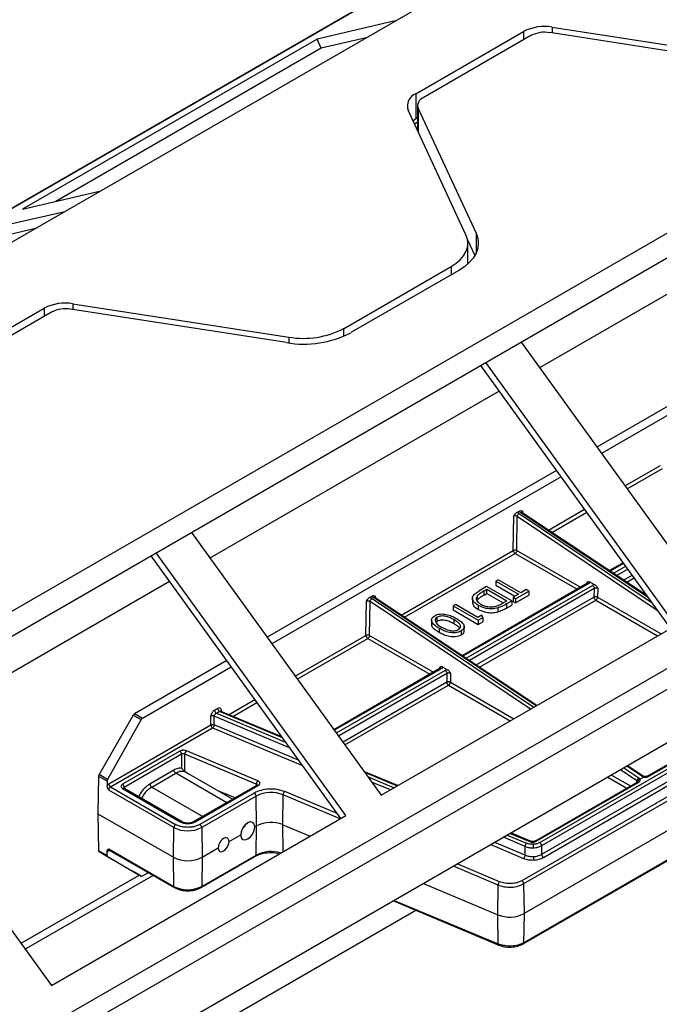
# Model space of a CAD drawing. Units: millimetres. Extents: x 6 to 292, y 6 to 204.
# Drawn here: x 216 to 225, y 83 to 96 of the extents above; entities that cross this region are included whole.
import ezdxf

# ---------------------------------------------------------------- set-up
doc = ezdxf.new("R2010")
doc.units = ezdxf.units.MM

msp = doc.modelspace()

# ---------------------------------------------------------------- linework, layer by layer
at = {"color": 7, "linetype": 'Continuous', "lineweight": 25}
for p, q in [((262.021, 119.7), (148.884, 54.387)), ((259.215, 118.529), (146.172, 53.27)), ((146.197, 53.28), (259.24, 118.538)), ((153.079, 51.965), (266.217, 117.278)), ((153.079, 51.638), (266.217, 116.951)), ((268.867, 113.09), (155.825, 47.831)), ((155.905, 47.607), (268.948, 112.865)), ((268.948, 112.162), (155.905, 46.903)), ((221.138, 96.099), (220.111, 95.861)), ((221.406, 95.143), (222.82, 95.96)), ((226, 95.507), (223.166, 95.946)), ((223.197, 96.018), (226.031, 95.58)), ((220.111, 95.861), (216.246, 93.629)), ((220.165, 95.741), (220.111, 95.861)), ((220.754, 95.877), (220.165, 95.741)), ((222.918, 95.907), (221.504, 95.091)), ((220.165, 95.741), (216.684, 93.731)), ((221.406, 95.143), (221.406, 94.817)), ((222.064, 93.29), (221.305, 94.926)), ((221.429, 94.986), (221.429, 94.659)), ((221.438, 94.948), (222.197, 93.312)), ((221.429, 94.769), (221.389, 94.746)), ((221.406, 94.817), (221.429, 94.83)), ((216.246, 93.629), (217.273, 93.867)), ((226.83, 93.738), (223.032, 91.545)), ((216.801, 93.595), (215.774, 93.357)), ((216.417, 93.373), (215.828, 93.237)), ((222.085, 93.225), (222.181, 93.02)), ((222.09, 92.909), (222.09, 93.179)), ((220.458, 92.059), (221.872, 92.876)), ((221.97, 92.823), (220.556, 92.007)), ((227.569, 92.69), (223.782, 90.505)), ((227.641, 92.613), (223.844, 90.42)), ((215.116, 91.512), (216.53, 92.328)), ((219.709, 91.876), (216.875, 92.314)), ((216.906, 92.386), (219.74, 91.948)), ((216.628, 92.276), (215.213, 91.459)), ((222.789, 91.881), (225.279, 88.431)), ((224.749, 88.125), (222.26, 91.575)), ((224.817, 88.164), (222.327, 91.614)), ((222.502, 91.239), (218.704, 89.047)), ((223.253, 90.199), (219.455, 88.007)), ((223.314, 90.114), (219.516, 87.922)), ((222.686, 89.148), (222.692, 89.598)), ((222.692, 89.598), (222.701, 89.612)), ((222.702, 89.601), (222.692, 89.598)), ((222.731, 89.645), (222.766, 89.665)), ((222.733, 89.147), (222.739, 89.594)), ((222.797, 89.667), (222.806, 89.663)), ((222.797, 89.667), (222.799, 89.658)), ((222.806, 89.663), (222.799, 89.658)), ((224.44, 88.554), (222.799, 89.646)), ((218.462, 89.383), (220.951, 85.933)), ((220.422, 85.627), (217.932, 89.077)), ((220.489, 85.666), (218, 89.116)), ((230.291, 89.136), (222.798, 84.811)), ((230.315, 89.096), (222.822, 84.77)), ((223.033, 85.311), (229.708, 89.164)), ((229.731, 89.124), (223.057, 85.271)), ((229.738, 89.013), (223.057, 85.157)), ((223.081, 85.117), (229.761, 88.973)), ((224.128, 88.986), (223.947, 88.882)), ((218.175, 88.741), (214.377, 86.549)), ((223.661, 88.717), (222.014, 87.766)), ((222.488, 88.762), (222.459, 88.745)), ((222.459, 88.745), (222.755, 88.574)), ((222.459, 88.745), (222.459, 88.691)), ((222.459, 88.691), (222.708, 88.547)), ((222.785, 88.591), (222.488, 88.762)), ((230.321, 88.706), (222.828, 84.38)), ((223.663, 88.717), (223.661, 88.717)), ((223.695, 88.733), (223.756, 88.698)), ((220.864, 88.552), (220.873, 88.547)), ((220.864, 88.552), (220.866, 88.542)), ((222.217, 88.502), (222.217, 88.556)), ((222.336, 88.674), (222.234, 88.615)), ((222.302, 88.616), (222.34, 88.637)), ((222.302, 88.561), (222.302, 88.616)), ((222.302, 88.561), (222.34, 88.583)), ((222.666, 88.484), (222.336, 88.674)), ((222.34, 88.637), (222.603, 88.486)), ((222.34, 88.583), (222.34, 88.637)), ((222.34, 88.583), (222.555, 88.459)), ((222.755, 88.574), (222.683, 88.532)), ((222.717, 88.513), (222.89, 88.613)), ((222.717, 88.458), (222.89, 88.559)), ((222.856, 88.633), (222.785, 88.591)), ((222.89, 88.613), (222.856, 88.633)), ((222.89, 88.613), (222.89, 88.559)), ((223.748, 88.647), (223.745, 88.536)), ((223.796, 88.648), (223.792, 88.535)), ((220.753, 88.032), (220.759, 88.482)), ((220.759, 88.482), (220.768, 88.496)), ((220.759, 88.482), (220.769, 88.486)), ((220.798, 88.529), (220.833, 88.549)), ((220.8, 88.031), (220.807, 88.478)), ((220.873, 88.547), (220.866, 88.542)), ((222.996, 87.113), (220.867, 88.53)), ((221.926, 88.437), (221.896, 88.42)), ((222.222, 88.266), (221.926, 88.437)), ((222.151, 88.528), (222.151, 88.46)), ((222.226, 88.425), (222.226, 88.371)), ((222.603, 88.486), (222.579, 88.473)), ((222.599, 88.445), (222.666, 88.484)), ((222.599, 88.445), (222.599, 88.391)), ((222.599, 88.391), (222.666, 88.429)), ((222.666, 88.484), (222.666, 88.429)), ((222.683, 88.532), (222.717, 88.513)), ((222.683, 88.532), (222.683, 88.478)), ((222.683, 88.478), (222.717, 88.458)), ((222.717, 88.513), (222.717, 88.458)), ((221.896, 88.42), (222.226, 88.23)), ((221.896, 88.42), (221.896, 88.366)), ((221.896, 88.366), (222.226, 88.175)), ((222.273, 88.296), (222.222, 88.266)), ((222.287, 88.265), (222.273, 88.296)), ((222.483, 88.392), (222.483, 88.337)), ((222.815, 83.982), (230.308, 88.307)), ((222.822, 83.997), (230.315, 88.322)), ((220.951, 85.933), (224.817, 88.164)), ((221.613, 88.239), (221.613, 88.171)), ((221.687, 88.216), (221.668, 88.199)), ((221.687, 88.216), (221.687, 88.27)), ((221.909, 88.183), (221.909, 88.237)), ((222.226, 88.23), (222.287, 88.265)), ((222.226, 88.23), (222.226, 88.175)), ((222.226, 88.175), (222.287, 88.21)), ((222.287, 88.265), (222.287, 88.21)), ((221.714, 88.125), (221.714, 88.07)), ((222.002, 88.09), (222.002, 88.036)), ((222.042, 88.085), (222.042, 88.153)), ((218.925, 87.701), (217.717, 87.003)), ((218.986, 87.616), (217.821, 86.943)), ((221.728, 87.601), (220.33, 86.794)), ((221.73, 87.602), (221.728, 87.601)), ((221.763, 87.617), (221.823, 87.582)), ((221.816, 87.531), (221.812, 87.421)), ((221.863, 87.532), (221.86, 87.42)), ((226.249, 87.223), (224.449, 86.184)), ((224.466, 86.183), (226.265, 87.222)), ((217.821, 86.943), (217.717, 87.003)), ((218.766, 87.051), (218.805, 87.074)), ((218.79, 87.011), (218.829, 87.033)), ((219.648, 86.699), (218.84, 87.038)), ((214.134, 86.885), (216.624, 83.435)), ((217.7, 86.986), (217.25, 86.206)), ((217.804, 86.926), (217.362, 86.141)), ((217.7, 86.986), (217.804, 86.926)), ((218.718, 86.857), (218.719, 86.971)), ((218.719, 86.971), (218.719, 86.975)), ((218.761, 86.858), (218.762, 86.972)), ((218.762, 86.972), (218.763, 86.974)), ((217.378, 86.083), (218.718, 86.857)), ((217.401, 86.043), (218.741, 86.817)), ((218.309, 86.512), (217.557, 86.078)), ((219.334, 86.122), (218.396, 86.516)), ((218.333, 86.471), (217.581, 86.037)), ((218.333, 86.471), (218.333, 86.291)), ((219.314, 86.08), (218.376, 86.473)), ((218.376, 86.242), (218.376, 86.473)), ((218.233, 86.263), (217.917, 86.081)), ((218.38, 86.239), (218.376, 86.242)), ((218.424, 86.212), (218.38, 86.239)), ((221.171, 86.06), (220.724, 86.247)), ((224.39, 86.185), (224.185, 86.321)), ((217.243, 86.183), (217.236, 85.691)), ((217.355, 86.118), (217.243, 86.183)), ((217.362, 86.141), (217.25, 86.206)), ((217.355, 86.118), (217.355, 86.063)), ((217.941, 86.041), (218.257, 86.223)), ((219.003, 85.88), (218.425, 86.213)), ((224.316, 86.107), (222.971, 85.331)), ((222.987, 85.329), (224.332, 86.106)), ((224.319, 86.109), (224.316, 86.107)), ((224.398, 86.173), (224.35, 86.145)), ((218.232, 85.51), (217.379, 86.002)), ((217.401, 86.043), (218.255, 85.55)), ((217.557, 86.023), (218.316, 85.585)), ((218.332, 85.587), (217.574, 86.025)), ((219.325, 86.065), (218.496, 85.587)), ((218.513, 85.585), (219.342, 86.064)), ((219.287, 85.962), (218.573, 85.55)), ((219.311, 85.922), (218.597, 85.51)), ((219.317, 85.532), (219.311, 85.922)), ((219.662, 85.547), (219.667, 85.938)), ((216.624, 83.435), (220.489, 85.666)), ((217.236, 85.691), (218.226, 85.12)), ((217.236, 85.691), (217.243, 85.208)), ((218.226, 85.12), (218.232, 85.51)), ((218.597, 85.51), (218.603, 85.12)), ((219.266, 85.577), (219.265, 85.578)), ((219.293, 85.518), (219.317, 85.532)), ((219.311, 85.148), (219.317, 85.532)), ((219.662, 85.547), (220.022, 85.396)), ((218.956, 85.324), (219.11, 85.413)), ((219.136, 85.354), (219.137, 85.353)), ((222.914, 85.329), (222.655, 85.438)), ((217.243, 85.208), (217.355, 85.143)), ((217.25, 85.193), (217.362, 85.128)), ((217.25, 85.193), (217.7, 84.933)), ((217.355, 85.143), (217.355, 85.196)), ((217.379, 85.228), (218.232, 84.736)), ((217.384, 85.215), (217.385, 85.214)), ((217.385, 85.214), (218.238, 84.721)), ((218.603, 85.12), (218.815, 85.242)), ((222.842, 85.147), (222.841, 85.261)), ((223.057, 85.271), (223.057, 85.157)), ((217.362, 85.128), (217.804, 84.873)), ((218.232, 84.736), (218.226, 85.12)), ((218.59, 84.721), (219.304, 85.133)), ((218.597, 84.736), (219.311, 85.148)), ((218.603, 85.12), (218.597, 84.736)), ((217.804, 84.873), (217.7, 84.933)), ((217.781, 84.886), (216.225, 83.988)), ((217.961, 84.881), (216.28, 83.911)), ((217.821, 84.875), (217.897, 84.919)), ((221.506, 84.774), (222.483, 84.364)), ((222.483, 84.364), (222.487, 84.755)), ((222.822, 84.77), (222.828, 84.38)), ((221.112, 84.546), (222.496, 83.966)), ((221.408, 84.422), (201.853, 73.133)), ((222.487, 83.981), (222.483, 84.364)), ((222.828, 84.38), (222.822, 83.997))]:
    msp.add_line(p, q, dxfattribs=at)
at = {"color": 8, "linetype": 'Continuous', "lineweight": 25}
for p, q in [((222.82, 95.96), (222.82, 95.851)), ((223.197, 96.018), (223.197, 95.941)), ((221.438, 94.948), (221.438, 94.641)), ((222.197, 93.312), (222.197, 93.05)), ((221.872, 92.876), (221.872, 92.767)), ((216.53, 92.328), (216.53, 92.219)), ((216.906, 92.386), (216.906, 92.309)), ((220.458, 92.059), (220.458, 91.958)), ((219.74, 91.948), (219.74, 91.871)), ((224.151, 89.994), (224.618, 90.263)), ((224.179, 89.956), (224.642, 90.223)), ((224.586, 88.352), (222.739, 89.594)), ((222.765, 89.632), (224.507, 88.46)), ((224.458, 88.529), (222.784, 89.643)), ((222.806, 89.663), (222.807, 89.641)), ((223.147, 89.414), (223.622, 89.688)), ((223.191, 89.385), (223.649, 89.65)), ((221.215, 88.298), (222.686, 89.148)), ((221.258, 88.27), (222.709, 89.107)), ((222.709, 89.107), (223.523, 88.637)), ((222.733, 89.147), (223.57, 88.664)), ((224.134, 88.978), (223.956, 88.876)), ((224, 88.847), (224.161, 88.94)), ((224.189, 88.901), (224.044, 88.818)), ((224.131, 88.759), (224.244, 88.825)), ((223.678, 88.715), (222.023, 87.76)), ((222.067, 87.731), (223.725, 88.688)), ((223.654, 88.713), (223.654, 88.73)), ((224.175, 88.73), (224.272, 88.786)), ((223.748, 88.647), (222.111, 87.702)), ((222.91, 87.063), (220.807, 88.478)), ((220.832, 88.517), (222.954, 87.089)), ((222.985, 87.107), (220.851, 88.528)), ((220.873, 88.547), (220.874, 88.525)), ((222.199, 87.644), (223.745, 88.536)), ((222.242, 87.614), (223.769, 88.496)), ((223.769, 88.496), (224.58, 88.027)), ((223.792, 88.535), (224.626, 88.054)), ((219.824, 87.495), (220.753, 88.032)), ((219.851, 87.457), (220.776, 87.991)), ((220.776, 87.991), (221.59, 87.522)), ((220.8, 88.031), (221.637, 87.548)), ((220.336, 86.786), (221.745, 87.599)), ((221.792, 87.572), (220.363, 86.747)), ((221.816, 87.531), (220.391, 86.709)), ((221.721, 87.597), (221.721, 87.614)), ((220.447, 86.632), (221.812, 87.421)), ((221.86, 87.42), (222.693, 86.938)), ((220.474, 86.594), (221.836, 87.38)), ((221.836, 87.38), (222.647, 86.912)), ((218.951, 86.991), (219.294, 87.19)), ((219.005, 86.969), (219.322, 87.152)), ((218.79, 87.011), (219.698, 86.63)), ((219.658, 86.686), (218.829, 87.033)), ((218.854, 87.048), (218.855, 87.031)), ((219.75, 86.558), (218.762, 86.972)), ((218.741, 86.817), (219.92, 86.322)), ((219.868, 86.394), (218.761, 86.858)), ((220.734, 86.235), (221.162, 86.055)), ((224.309, 86.122), (224.093, 86.268)), ((224.138, 86.293), (224.334, 86.161)), ((224.373, 86.183), (224.175, 86.315)), ((218.927, 85.836), (218.257, 86.223)), ((220.774, 86.178), (221.123, 86.032)), ((221.073, 86.003), (220.826, 86.107)), ((223.928, 86.172), (224.178, 86.028)), ((223.974, 86.199), (224.224, 86.055)), ((224.308, 86.098), (224.309, 86.122)), ((217.581, 86.037), (217.573, 86.031)), ((217.581, 86.022), (217.581, 86.037)), ((217.941, 86.041), (218.612, 85.653)), ((219.035, 85.898), (218.807, 85.993)), ((219.314, 86.08), (219.313, 86.056)), ((220.375, 85.692), (219.686, 85.981)), ((220.416, 85.624), (219.667, 85.938)), ((220.958, 85.937), (220.944, 85.943)), ((219.667, 85.191), (219.662, 85.547)), ((222.841, 85.261), (222.557, 85.381)), ((222.607, 85.41), (222.861, 85.303)), ((222.646, 85.432), (222.901, 85.325)), ((217.391, 85.21), (217.378, 85.203)), ((222.392, 85.286), (222.822, 85.105)), ((222.842, 85.147), (222.442, 85.315)), ((222.487, 84.755), (221.9, 85.002)), ((222.507, 84.798), (221.951, 85.031)), ((221.124, 84.553), (222.487, 83.981))]:
    msp.add_line(p, q, dxfattribs=at)
at = {"color": 7, "linetype": 'Continuous', "lineweight": 25, "flags": 128}
for points in [[(221.368, 94.791), (221.373, 94.794), (221.406, 94.817)], [(221.872, 92.876), (221.936, 92.918), (221.99, 92.964), (222.033, 93.015), (222.064, 93.068), (222.083, 93.123), (222.09, 93.179), (222.083, 93.235), (222.064, 93.29)], [(222.197, 93.312), (222.219, 93.247), (222.227, 93.181), (222.219, 93.115), (222.197, 93.05), (222.16, 92.987), (222.109, 92.928), (222.045, 92.873), (221.97, 92.823)], [(219.293, 85.518), (219.286, 85.554), (219.266, 85.577), (219.236, 85.583), (219.202, 85.571), (219.167, 85.542), (219.137, 85.503), (219.117, 85.457), (219.11, 85.413)], [(219.11, 85.413), (219.117, 85.376), (219.137, 85.353), (219.167, 85.348), (219.202, 85.36), (219.236, 85.388), (219.266, 85.428), (219.286, 85.474), (219.293, 85.518)], [(218.238, 84.721), (218.239, 84.721), (218.239, 84.721)]]:
    msp.add_lwpolyline(points, dxfattribs=at)
at = {"color": 8, "linetype": 'Continuous', "lineweight": 25, "flags": 128}
msp.add_lwpolyline([(222.944, 85.324), (222.944, 85.324), (222.945, 85.323), (222.945, 85.321), (222.946, 85.318)], dxfattribs=at)
at = {"color": 7, "linetype": 'Continuous', "lineweight": 25}
for centre, radius, start, end in [((223.096, 95.428), 0.599, 80.2293, 117.357), ((223.099, 95.557), 0.394, 80.228, 117.3578), ((221.467, 94.983), 0.171, 110.7426, 199.4601), ((221.544, 94.985), 0.113, 110.7427, 199.4613), ((216.805, 91.796), 0.599, 80.2287, 117.3572), ((216.809, 91.926), 0.394, 80.2289, 117.3569), ((219.934, 93.073), 1.141, 260.2289, 297.3572), ((219.937, 93.202), 1.346, 260.229, 297.3571), ((222.709, 89.099), 0.0537, 63.4122, 115.4198), ((222.737, 89.15), 0.0514, 183.2294, 237.3478), ((223.741, 88.539), 0.0515, 302.6912, 356.1521), ((221.863, 88.367), 0.255, 221.8914, 242.0597), ((220.776, 87.983), 0.0537, 63.4078, 115.4201), ((220.804, 88.035), 0.0514, 183.2294, 237.3478), ((221.808, 87.423), 0.0515, 302.6954, 356.1518), ((217.742, 86.962), 0.0481, 121.95, 151.1566), ((218.817, 87.054), 0.0514, 183.2294, 237.3478), ((218.857, 87.077), 0.0514, 183.2294, 237.3478), ((218.74, 86.92), 0.0587, 67.6029, 110.6), ((218.769, 86.86), 0.0514, 183.2294, 237.3478), ((218.282, 86.469), 0.0514, 3.2297, 57.3475), ((218.436, 86.471), 0.0601, 132.3508, 177.9591), ((217.292, 86.181), 0.0485, 148.9432, 177.3363), ((219.374, 86.078), 0.0602, 132.3591, 177.951), ((217.969, 86.084), 0.0514, 183.2297, 237.3475), ((219.507, 85.54), 0.43, 68.0998, 117.103), ((219.26, 85.919), 0.0514, 3.2298, 57.3475), ((218.283, 85.507), 0.0514, 122.6574, 176.7707), ((218.414, 85.863), 0.397, 242.6097, 297.3897), ((218.546, 85.507), 0.0514, 3.2298, 57.3475), ((219.507, 85.161), 0.417, 68.0999, 117.103), ((217.26, 85.206), 0.0165, 175.4427, 234.5464), ((222.901, 85.259), 0.0602, 132.3751, 177.4526), ((222.542, 85.242), 0.411, 0.1583, 6.469), ((223.006, 85.268), 0.0515, 3.8504, 57.3043), ((218.414, 85.484), 0.41, 242.6097, 297.3899), ((223.364, 85.13), 0.412, 180.1656, 186.4617), ((223.109, 85.16), 0.0515, 183.8495, 237.3052), ((218.414, 85.089), 0.397, 242.6097, 297.3897), ((222.547, 84.753), 0.0601, 132.3487, 177.9617), ((222.638, 84.751), 0.417, 248.0999, 297.103)]:
    msp.add_arc(centre, radius, start, end, dxfattribs=at)
at = {"color": 8, "linetype": 'Continuous', "lineweight": 25}
for centre, radius, start, end in [((218.862, 87.032), 0.0182, 116.7414, 168.1211), ((224.323, 86.092), 0.0165, 53.8379, 114.8511), ((224.456, 86.17), 0.016, 52.8756, 115.8744), ((218.503, 85.573), 0.016, 52.7611, 116.5581), ((222.978, 85.317), 0.0161, 52.9048, 115.7373), ((219.507, 84.763), 0.432, 72.3363, 117.0002), ((219.294, 85.147), 0.0165, 305.3578, 4.6077), ((218.248, 84.735), 0.0165, 175.3951, 234.6649), ((218.581, 84.735), 0.0165, 305.3861, 4.6045)]:
    msp.add_arc(centre, radius, start, end, dxfattribs=at)
at = {"color": 7, "linetype": 'Continuous', "lineweight": 25}
for centre, major_axis, ratio, start_param, end_param in [((217.821, 86.916), (0.0162, 0.0291), 0.587367, 0.776279, 1.561677), ((217.379, 86.131), (0.0162, 0.0291), 0.587367, 1.561677, 2.329622), ((219.202, 85.465), (0.063, 0.113), 0.587367, 6.274147, 8.63026), ((218.886, 85.283), (0.0487, 0.0874), 0.587367, 5.488363, 8.630565), ((218.886, 85.283), (0.0513, 0.0859), 0.56722, 2.364237, 5.506439), ((219.202, 85.465), (0.066, 0.111), 0.56722, 2.364542, 3.150021), ((217.379, 85.157), (0.0171, 0.0286), 0.56722, 2.381995, 3.14994), ((217.821, 84.902), (0.0171, 0.0286), 0.56722, 3.14994, 3.935338)]:
    msp.add_ellipse(centre, major_axis=major_axis, ratio=ratio, start_param=start_param, end_param=end_param, dxfattribs=at)
for points, knots in [([(222.701, 89.612), (222.706, 89.62), (222.715, 89.633), (222.726, 89.642), (222.731, 89.645)], [0, 0, 0, 0, 0.560943, 1, 1, 1, 1]), ([(222.701, 89.612), (222.701, 89.61), (222.702, 89.606), (222.702, 89.603), (222.702, 89.601)], [0, 0, 0, 0, 0.512434, 1, 1, 1, 1]), ([(222.739, 89.594), (222.737, 89.595), (222.731, 89.599), (222.721, 89.602), (222.711, 89.603), (222.705, 89.602), (222.702, 89.601)], [0, 0, 0, 0, 0.26891, 0.502721, 0.755786, 1, 1, 1, 1]), ([(222.765, 89.632), (222.76, 89.635), (222.75, 89.641), (222.737, 89.644), (222.731, 89.645)], [0, 0, 0, 0, 0.500475, 1, 1, 1, 1]), ([(222.739, 89.594), (222.74, 89.597), (222.741, 89.604), (222.747, 89.616), (222.756, 89.626), (222.762, 89.63), (222.765, 89.632)], [0, 0, 0, 0, 0.250012, 0.500021, 0.750036, 1, 1, 1, 1]), ([(222.766, 89.665), (222.77, 89.667), (222.779, 89.671), (222.789, 89.67), (222.795, 89.668), (222.797, 89.667)], [0, 0, 0, 0, 0.339804, 0.825131, 1, 1, 1, 1]), ([(222.766, 89.665), (222.768, 89.661), (222.771, 89.653), (222.78, 89.647), (222.784, 89.643)], [0, 0, 0, 0, 0.499525, 1, 1, 1, 1]), ([(222.801, 89.645), (222.799, 89.646), (222.797, 89.648), (222.796, 89.648), (222.796, 89.648)], [0, 0, 0, 0, 0.656844, 1, 1, 1, 1]), ([(222.733, 89.147), (222.732, 89.143), (222.731, 89.136), (222.726, 89.124), (222.718, 89.114), (222.712, 89.109), (222.709, 89.107)], [0, 0, 0, 0, 0.249989, 0.499965, 0.74997, 1, 1, 1, 1]), ([(223.654, 88.73), (223.654, 88.73), (223.654, 88.73), (223.654, 88.73), (223.655, 88.73), (223.661, 88.733), (223.669, 88.738), (223.684, 88.738), (223.692, 88.735), (223.695, 88.733)], [0, 0, 0, 0, 0.000298, 0.002569, 0.008809, 0.032273, 0.500862, 0.761012, 1, 1, 1, 1]), ([(223.678, 88.715), (223.682, 88.718), (223.69, 88.723), (223.693, 88.73), (223.695, 88.733)], [0, 0, 0, 0, 0.50031, 1, 1, 1, 1]), ([(223.756, 88.698), (223.75, 88.697), (223.739, 88.695), (223.729, 88.69), (223.725, 88.688)], [0, 0, 0, 0, 0.499689, 1, 1, 1, 1]), ([(223.725, 88.688), (223.728, 88.686), (223.734, 88.681), (223.742, 88.671), (223.747, 88.658), (223.748, 88.651), (223.748, 88.647)], [0, 0, 0, 0, 0.249999, 0.500002, 0.749995, 1, 1, 1, 1]), ([(223.756, 88.698), (223.76, 88.695), (223.768, 88.69), (223.782, 88.673), (223.79, 88.658), (223.796, 88.648)], [0, 0, 0, 0, 0.237453, 0.499191, 1, 1, 1, 1]), ([(220.833, 88.549), (220.837, 88.551), (220.847, 88.555), (220.857, 88.554), (220.862, 88.552), (220.864, 88.552)], [0, 0, 0, 0, 0.352335, 0.843606, 1, 1, 1, 1]), ([(222.226, 88.425), (222.204, 88.441), (222.159, 88.472), (222.143, 88.531), (222.177, 88.58), (222.215, 88.603), (222.234, 88.615)], [0, 0, 0, 0, 0.280127, 0.559249, 0.778823, 1, 1, 1, 1]), ([(222.217, 88.556), (222.209, 88.545), (222.194, 88.524), (222.203, 88.48), (222.236, 88.457), (222.256, 88.442)], [0, 0, 0, 0, 0.280546, 0.561019, 1, 1, 1, 1]), ([(222.302, 88.616), (222.285, 88.605), (222.253, 88.587), (222.228, 88.566), (222.217, 88.556)], [0, 0, 0, 0, 0.560455, 1, 1, 1, 1]), ([(222.302, 88.561), (222.285, 88.551), (222.253, 88.533), (222.228, 88.511), (222.217, 88.502)], [0, 0, 0, 0, 0.560455, 1, 1, 1, 1]), ([(223.796, 88.648), (223.792, 88.65), (223.787, 88.652), (223.779, 88.653), (223.771, 88.654), (223.762, 88.653), (223.754, 88.65), (223.75, 88.648), (223.748, 88.647)], [0, 0, 0, 0, 0.242276, 0.369119, 0.499413, 0.709421, 0.844737, 1, 1, 1, 1]), ([(220.768, 88.496), (220.773, 88.504), (220.782, 88.517), (220.793, 88.526), (220.798, 88.529)], [0, 0, 0, 0, 0.560913, 1, 1, 1, 1]), ([(220.768, 88.496), (220.768, 88.494), (220.769, 88.491), (220.769, 88.487), (220.769, 88.486)], [0, 0, 0, 0, 0.512454, 1, 1, 1, 1]), ([(220.769, 88.486), (220.772, 88.486), (220.778, 88.487), (220.789, 88.486), (220.799, 88.483), (220.804, 88.48), (220.807, 88.478)], [0, 0, 0, 0, 0.244209, 0.497334, 0.73111, 1, 1, 1, 1]), ([(220.832, 88.517), (220.827, 88.519), (220.817, 88.525), (220.805, 88.528), (220.798, 88.529)], [0, 0, 0, 0, 0.500475, 1, 1, 1, 1]), ([(220.807, 88.478), (220.807, 88.481), (220.809, 88.489), (220.815, 88.5), (220.823, 88.51), (220.829, 88.514), (220.832, 88.517)], [0, 0, 0, 0, 0.250012, 0.500021, 0.750036, 1, 1, 1, 1]), ([(220.833, 88.549), (220.835, 88.545), (220.838, 88.537), (220.847, 88.531), (220.851, 88.528)], [0, 0, 0, 0, 0.4994957, 1, 1, 1, 1]), ([(220.867, 88.53), (220.866, 88.53), (220.864, 88.531), (220.864, 88.531), (220.864, 88.531)], [0, 0, 0, 0, 0.59685, 1, 1, 1, 1]), ([(222.226, 88.371), (222.202, 88.386), (222.16, 88.414), (222.157, 88.451), (222.155, 88.467)], [0, 0, 0, 0, 0.559274, 1, 1, 1, 1]), ([(222.483, 88.392), (222.458, 88.387), (222.408, 88.377), (222.312, 88.385), (222.259, 88.41), (222.226, 88.425)], [0, 0, 0, 0, 0.280269, 0.5607, 1, 1, 1, 1]), ([(222.256, 88.442), (222.272, 88.434), (222.305, 88.417), (222.365, 88.407), (222.422, 88.407), (222.453, 88.415), (222.469, 88.419)], [0, 0, 0, 0, 0.280191, 0.559768, 0.7798, 1, 1, 1, 1]), ([(222.469, 88.419), (222.491, 88.428), (222.53, 88.444), (222.564, 88.464), (222.579, 88.473)], [0, 0, 0, 0, 0.559536, 1, 1, 1, 1]), ([(222.599, 88.445), (222.58, 88.434), (222.544, 88.413), (222.502, 88.398), (222.483, 88.392)], [0, 0, 0, 0, 0.560472, 1, 1, 1, 1]), ([(223.745, 88.536), (223.749, 88.538), (223.755, 88.541), (223.769, 88.542), (223.782, 88.54), (223.789, 88.537), (223.792, 88.535)], [0, 0, 0, 0, 0.250044, 0.500044, 0.750015, 1, 1, 1, 1]), ([(223.769, 88.496), (223.766, 88.498), (223.759, 88.502), (223.752, 88.513), (223.746, 88.525), (223.745, 88.533), (223.745, 88.536)], [0, 0, 0, 0, 0.249999, 0.500001, 0.749996, 1, 1, 1, 1]), ([(221.655, 88.29), (221.665, 88.296), (221.686, 88.306), (221.738, 88.316), (221.808, 88.311), (221.879, 88.287), (221.919, 88.265), (221.938, 88.254)], [0, 0, 0, 0, 0.12518, 0.250343, 0.498761, 0.748928, 1, 1, 1, 1]), ([(222.483, 88.337), (222.458, 88.332), (222.408, 88.322), (222.312, 88.331), (222.259, 88.355), (222.226, 88.371)], [0, 0, 0, 0, 0.280269, 0.5607, 1, 1, 1, 1]), ([(222.599, 88.391), (222.58, 88.379), (222.544, 88.359), (222.502, 88.344), (222.483, 88.337)], [0, 0, 0, 0, 0.560472, 1, 1, 1, 1]), ([(221.714, 88.125), (221.695, 88.136), (221.658, 88.159), (221.617, 88.201), (221.61, 88.242), (221.628, 88.272), (221.646, 88.284), (221.655, 88.29)], [0, 0, 0, 0, 0.25102, 0.501156, 0.749622, 0.874804, 1, 1, 1, 1]), ([(221.714, 88.07), (221.696, 88.082), (221.658, 88.105), (221.618, 88.142), (221.618, 88.168), (221.618, 88.178)], [0, 0, 0, 0, 0.378921, 0.756508, 1, 1, 1, 1]), ([(221.687, 88.27), (221.68, 88.265), (221.664, 88.253), (221.655, 88.226), (221.666, 88.208), (221.673, 88.197)], [0, 0, 0, 0, 0.280135, 0.56063, 1, 1, 1, 1]), ([(221.909, 88.237), (221.893, 88.245), (221.863, 88.263), (221.809, 88.284), (221.754, 88.289), (221.713, 88.282), (221.696, 88.274), (221.687, 88.27)], [0, 0, 0, 0, 0.251145, 0.501475, 0.749761, 0.874942, 1, 1, 1, 1]), ([(221.909, 88.183), (221.893, 88.191), (221.863, 88.208), (221.809, 88.229), (221.754, 88.234), (221.713, 88.228), (221.696, 88.22), (221.687, 88.216)], [0, 0, 0, 0, 0.251145, 0.501475, 0.749761, 0.874942, 1, 1, 1, 1]), ([(221.967, 88.109), (221.974, 88.114), (221.987, 88.124), (221.996, 88.142), (221.995, 88.16), (221.983, 88.184), (221.953, 88.21), (221.924, 88.228), (221.909, 88.237)], [0, 0, 0, 0, 0.124809, 0.249751, 0.374601, 0.499684, 0.749435, 1, 1, 1, 1]), ([(221.985, 88.124), (221.975, 88.135), (221.954, 88.156), (221.924, 88.174), (221.909, 88.183)], [0, 0, 0, 0, 0.496372, 1, 1, 1, 1]), ([(221.938, 88.254), (221.957, 88.243), (221.995, 88.22), (222.038, 88.179), (222.046, 88.139), (222.028, 88.108), (222.01, 88.096), (222.002, 88.09)], [0, 0, 0, 0, 0.25109, 0.501264, 0.749676, 0.874849, 1, 1, 1, 1]), ([(222.002, 88.09), (221.991, 88.085), (221.97, 88.075), (221.917, 88.064), (221.847, 88.069), (221.774, 88.092), (221.734, 88.114), (221.714, 88.125)], [0, 0, 0, 0, 0.125163, 0.250329, 0.498848, 0.748999, 1, 1, 1, 1]), ([(222.002, 88.036), (221.991, 88.031), (221.97, 88.02), (221.917, 88.01), (221.847, 88.014), (221.774, 88.038), (221.734, 88.059), (221.714, 88.07)], [0, 0, 0, 0, 0.125163, 0.250329, 0.498848, 0.748999, 1, 1, 1, 1]), ([(221.744, 88.142), (221.776, 88.125), (221.823, 88.099), (221.9, 88.091), (221.942, 88.097), (221.958, 88.105), (221.967, 88.109)], [0, 0, 0, 0, 0.500176, 0.74916, 0.874675, 1, 1, 1, 1]), ([(222.037, 88.092), (222.038, 88.087), (222.042, 88.074), (222.027, 88.054), (222.01, 88.042), (222.002, 88.036)], [0, 0, 0, 0, 0.241499, 0.620784, 1, 1, 1, 1]), ([(220.8, 88.031), (220.8, 88.028), (220.799, 88.02), (220.793, 88.008), (220.785, 87.998), (220.779, 87.994), (220.776, 87.991)], [0, 0, 0, 0, 0.250008, 0.500004, 0.750028, 1, 1, 1, 1]), ([(221.721, 87.614), (221.721, 87.614), (221.721, 87.614), (221.722, 87.614), (221.722, 87.614), (221.728, 87.617), (221.737, 87.622), (221.751, 87.623), (221.759, 87.619), (221.763, 87.617)], [0, 0, 0, 0, 0.000298, 0.002569, 0.008809, 0.032275, 0.500862, 0.761012, 1, 1, 1, 1]), ([(221.745, 87.599), (221.749, 87.602), (221.757, 87.607), (221.761, 87.614), (221.763, 87.617)], [0, 0, 0, 0, 0.50031, 1, 1, 1, 1]), ([(221.823, 87.582), (221.818, 87.581), (221.806, 87.579), (221.797, 87.575), (221.792, 87.572)], [0, 0, 0, 0, 0.499689, 1, 1, 1, 1]), ([(221.792, 87.572), (221.795, 87.57), (221.801, 87.566), (221.809, 87.555), (221.815, 87.543), (221.815, 87.535), (221.816, 87.531)], [0, 0, 0, 0, 0.249999, 0.500002, 0.749995, 1, 1, 1, 1]), ([(221.863, 87.532), (221.86, 87.534), (221.854, 87.536), (221.846, 87.538), (221.838, 87.538), (221.83, 87.537), (221.822, 87.535), (221.818, 87.532), (221.816, 87.531)], [0, 0, 0, 0, 0.242257, 0.369132, 0.499423, 0.709427, 0.84474, 1, 1, 1, 1]), ([(221.823, 87.582), (221.827, 87.58), (221.835, 87.574), (221.849, 87.557), (221.857, 87.542), (221.863, 87.532)], [0, 0, 0, 0, 0.237453, 0.499191, 1, 1, 1, 1]), ([(221.812, 87.421), (221.816, 87.422), (221.823, 87.425), (221.836, 87.426), (221.849, 87.424), (221.856, 87.421), (221.86, 87.42)], [0, 0, 0, 0, 0.249988, 0.500006, 0.749997, 1, 1, 1, 1]), ([(221.836, 87.38), (221.833, 87.382), (221.827, 87.386), (221.819, 87.397), (221.813, 87.409), (221.813, 87.417), (221.812, 87.421)], [0, 0, 0, 0, 0.249999, 0.500001, 0.749996, 1, 1, 1, 1]), ([(218.719, 86.975), (218.721, 86.982), (218.723, 86.997), (218.734, 87.019), (218.749, 87.039), (218.76, 87.047), (218.766, 87.051)], [0, 0, 0, 0, 0.2487863, 0.4980501, 0.7484454, 1, 1, 1, 1]), ([(218.763, 86.974), (218.763, 86.978), (218.764, 86.985), (218.77, 86.995), (218.779, 87.005), (218.786, 87.009), (218.79, 87.011)], [0, 0, 0, 0, 0.2391569, 0.4925201, 0.7147288, 1, 1, 1, 1]), ([(218.805, 87.074), (218.812, 87.076), (218.824, 87.082), (218.84, 87.079), (218.851, 87.068), (218.853, 87.055), (218.854, 87.048)], [0, 0, 0, 0, 0.25142, 0.501961, 0.751335, 1, 1, 1, 1]), ([(218.762, 86.972), (218.759, 86.973), (218.752, 86.975), (218.74, 86.976), (218.728, 86.975), (218.722, 86.972), (218.719, 86.971)], [0, 0, 0, 0, 0.2420568, 0.5000185, 0.7579771, 1, 1, 1, 1]), ([(218.718, 86.857), (218.721, 86.858), (218.727, 86.861), (218.739, 86.862), (218.751, 86.862), (218.758, 86.86), (218.761, 86.858)], [0, 0, 0, 0, 0.250008, 0.4999681, 0.7500168, 1, 1, 1, 1]), ([(218.761, 86.858), (218.761, 86.855), (218.76, 86.847), (218.755, 86.835), (218.749, 86.824), (218.744, 86.819), (218.741, 86.817)], [0, 0, 0, 0, 0.250002, 0.50002, 0.749979, 1, 1, 1, 1]), ([(218.396, 86.516), (218.389, 86.518), (218.375, 86.523), (218.351, 86.524), (218.328, 86.52), (218.315, 86.515), (218.309, 86.512)], [0, 0, 0, 0, 0.2501148, 0.5000136, 0.7498931, 1, 1, 1, 1]), ([(218.376, 86.473), (218.373, 86.475), (218.366, 86.477), (218.354, 86.478), (218.342, 86.476), (218.336, 86.473), (218.333, 86.471)], [0, 0, 0, 0, 0.250046, 0.500051, 0.750013, 1, 1, 1, 1]), ([(218.333, 86.291), (218.317, 86.291), (218.285, 86.29), (218.251, 86.272), (218.233, 86.263)], [0, 0, 0, 0, 0.499989, 1, 1, 1, 1]), ([(218.257, 86.223), (218.254, 86.225), (218.247, 86.23), (218.24, 86.24), (218.234, 86.252), (218.233, 86.26), (218.233, 86.263)], [0, 0, 0, 0, 0.25, 0.500002, 0.749997, 1, 1, 1, 1]), ([(218.38, 86.239), (218.361, 86.244), (218.324, 86.255), (218.279, 86.233), (218.257, 86.223)], [0, 0, 0, 0, 0.511666, 1, 1, 1, 1]), ([(218.333, 86.291), (218.333, 86.291), (218.334, 86.29), (218.337, 86.286), (218.342, 86.279), (218.351, 86.268), (218.36, 86.257), (218.369, 86.248), (218.374, 86.243), (218.376, 86.242)], [0, 0, 0, 0, 0.030508, 0.082417, 0.250254, 0.499906, 0.749439, 0.891216, 1, 1, 1, 1]), ([(219.342, 86.064), (219.345, 86.066), (219.351, 86.07), (219.358, 86.078), (219.361, 86.086), (219.362, 86.094), (219.359, 86.102), (219.353, 86.11), (219.345, 86.117), (219.338, 86.12), (219.334, 86.122)], [0, 0, 0, 0, 0.125005, 0.250021, 0.374991, 0.499979, 0.624967, 0.749957, 0.874892, 1, 1, 1, 1]), ([(224.334, 86.161), (224.331, 86.159), (224.325, 86.155), (224.317, 86.144), (224.311, 86.133), (224.31, 86.126), (224.309, 86.122)], [0, 0, 0, 0, 0.2499627, 0.4999787, 0.7499878, 1, 1, 1, 1]), ([(224.317, 86.113), (224.316, 86.115), (224.314, 86.118), (224.311, 86.121), (224.309, 86.122)], [0, 0, 0, 0, 0.500019, 1, 1, 1, 1]), ([(224.317, 86.113), (224.317, 86.115), (224.318, 86.119), (224.321, 86.126), (224.327, 86.133), (224.334, 86.139), (224.342, 86.143), (224.347, 86.144), (224.349, 86.145)], [0, 0, 0, 0, 0.149021, 0.285377, 0.500171, 0.721335, 0.855783, 1, 1, 1, 1]), ([(224.318, 86.106), (224.318, 86.107), (224.319, 86.109), (224.318, 86.112), (224.317, 86.113)], [0, 0, 0, 0, 0.253694, 1, 1, 1, 1]), ([(224.332, 86.106), (224.336, 86.108), (224.344, 86.114), (224.351, 86.124), (224.353, 86.134), (224.35, 86.141), (224.349, 86.145)], [0, 0, 0, 0, 0.250103, 0.500084, 0.749972, 1, 1, 1, 1]), ([(224.35, 86.145), (224.348, 86.148), (224.344, 86.154), (224.338, 86.158), (224.334, 86.161)], [0, 0, 0, 0, 0.500036, 1, 1, 1, 1]), ([(224.349, 86.145), (224.349, 86.145), (224.349, 86.145), (224.35, 86.145), (224.35, 86.145)], [0, 0, 0, 0, 0.488526, 1, 1, 1, 1]), ([(224.373, 86.183), (224.377, 86.181), (224.384, 86.177), (224.393, 86.174), (224.398, 86.173)], [0, 0, 0, 0, 0.499964, 1, 1, 1, 1]), ([(224.405, 86.178), (224.403, 86.179), (224.396, 86.181), (224.392, 86.184), (224.39, 86.185)], [0, 0, 0, 0, 0.456231, 1, 1, 1, 1]), ([(224.398, 86.173), (224.404, 86.172), (224.416, 86.171), (224.434, 86.172), (224.452, 86.176), (224.461, 86.18), (224.466, 86.183)], [0, 0, 0, 0, 0.250006, 0.499947, 0.749887, 1, 1, 1, 1]), ([(224.404, 86.178), (224.404, 86.178), (224.403, 86.179), (224.401, 86.177), (224.399, 86.174), (224.398, 86.173)], [0, 0, 0, 0, 0.34423, 0.660776, 1, 1, 1, 1]), ([(224.398, 86.173), (224.398, 86.173), (224.398, 86.173), (224.398, 86.173), (224.398, 86.173)], [0, 0, 0, 0, 0.51306, 1, 1, 1, 1]), ([(224.449, 86.184), (224.446, 86.183), (224.44, 86.18), (224.429, 86.178), (224.416, 86.177), (224.407, 86.178), (224.403, 86.179)], [0, 0, 0, 0, 0.242758, 0.490243, 0.742643, 1, 1, 1, 1]), ([(217.355, 86.063), (217.359, 86.067), (217.366, 86.076), (217.374, 86.081), (217.378, 86.083)], [0, 0, 0, 0, 0.50264, 1, 1, 1, 1]), ([(217.379, 86.002), (217.373, 86.012), (217.364, 86.027), (217.356, 86.049), (217.356, 86.059), (217.355, 86.063)], [0, 0, 0, 0, 0.500911, 0.76415, 1, 1, 1, 1]), ([(217.378, 86.083), (217.378, 86.08), (217.379, 86.072), (217.385, 86.06), (217.392, 86.05), (217.398, 86.045), (217.401, 86.043)], [0, 0, 0, 0, 0.250003, 0.500005, 0.750001, 1, 1, 1, 1]), ([(217.401, 86.043), (217.399, 86.041), (217.394, 86.038), (217.388, 86.03), (217.384, 86.023), (217.381, 86.016), (217.379, 86.009), (217.379, 86.005), (217.379, 86.002)], [0, 0, 0, 0, 0.199946, 0.432859, 0.562248, 0.69989, 0.845787, 1, 1, 1, 1]), ([(217.557, 86.078), (217.552, 86.074), (217.541, 86.066), (217.536, 86.05), (217.541, 86.035), (217.552, 86.027), (217.557, 86.023)], [0, 0, 0, 0, 0.2501698, 0.5000125, 0.7498263, 1, 1, 1, 1]), ([(217.581, 86.037), (217.58, 86.041), (217.58, 86.046), (217.577, 86.054), (217.574, 86.06), (217.57, 86.066), (217.565, 86.072), (217.56, 86.076), (217.557, 86.078)], [0, 0, 0, 0, 0.239698, 0.368514, 0.499999, 0.631484, 0.760303, 1, 1, 1, 1]), ([(219.686, 85.981), (219.656, 85.991), (219.593, 86.012), (219.481, 86.018), (219.371, 86.002), (219.315, 85.975), (219.287, 85.962)], [0, 0, 0, 0, 0.242027, 0.4999997, 0.757976, 1, 1, 1, 1]), ([(219.328, 86.064), (219.328, 86.065), (219.328, 86.067), (219.327, 86.07), (219.324, 86.074), (219.32, 86.077), (219.316, 86.079), (219.314, 86.08)], [0, 0, 0, 0, 0.101361, 0.325959, 0.550578, 0.775253, 1, 1, 1, 1]), ([(219.667, 85.938), (219.667, 85.942), (219.668, 85.95), (219.672, 85.962), (219.679, 85.973), (219.684, 85.978), (219.686, 85.981)], [0, 0, 0, 0, 0.249988, 0.499967, 0.750023, 1, 1, 1, 1]), ([(218.316, 85.585), (218.329, 85.579), (218.351, 85.569), (218.386, 85.563), (218.414, 85.561), (218.443, 85.563), (218.478, 85.569), (218.499, 85.579), (218.513, 85.585)], [0, 0, 0, 0, 0.2394631, 0.3683706, 0.4999964, 0.6316339, 0.7605625, 1, 1, 1, 1]), ([(218.496, 85.587), (218.485, 85.582), (218.467, 85.573), (218.438, 85.568), (218.414, 85.567), (218.391, 85.568), (218.361, 85.573), (218.344, 85.582), (218.332, 85.587)], [0, 0, 0, 0, 0.239465, 0.368368, 0.499979, 0.631634, 0.760546, 1, 1, 1, 1]), ([(218.573, 85.55), (218.551, 85.54), (218.517, 85.524), (218.46, 85.514), (218.414, 85.511), (218.368, 85.514), (218.311, 85.524), (218.277, 85.54), (218.255, 85.55)], [0, 0, 0, 0, 0.2394495, 0.3683638, 0.4999994, 0.6316334, 0.7605392, 1, 1, 1, 1]), ([(222.901, 85.325), (222.908, 85.323), (222.922, 85.318), (222.938, 85.318), (222.946, 85.318)], [0, 0, 0, 0, 0.500077, 1, 1, 1, 1]), ([(222.944, 85.324), (222.939, 85.324), (222.928, 85.324), (222.919, 85.327), (222.914, 85.329)], [0, 0, 0, 0, 0.506959, 1, 1, 1, 1]), ([(222.971, 85.331), (222.967, 85.329), (222.96, 85.326), (222.949, 85.325), (222.944, 85.324)], [0, 0, 0, 0, 0.488774, 1, 1, 1, 1]), ([(222.946, 85.318), (222.953, 85.319), (222.969, 85.321), (222.981, 85.326), (222.987, 85.329)], [0, 0, 0, 0, 0.499948, 1, 1, 1, 1]), ([(217.355, 85.196), (217.356, 85.2), (217.356, 85.209), (217.364, 85.221), (217.373, 85.225), (217.379, 85.228)], [0, 0, 0, 0, 0.235665, 0.49908, 1, 1, 1, 1]), ([(217.378, 85.203), (217.374, 85.201), (217.366, 85.197), (217.359, 85.196), (217.355, 85.196)], [0, 0, 0, 0, 0.49736, 1, 1, 1, 1]), ([(222.841, 85.261), (222.859, 85.255), (222.893, 85.244), (222.933, 85.244), (222.952, 85.244)], [0, 0, 0, 0, 0.510867, 1, 1, 1, 1]), ([(222.95, 85.289), (222.934, 85.289), (222.902, 85.289), (222.875, 85.298), (222.861, 85.303)], [0, 0, 0, 0, 0.499934, 1, 1, 1, 1]), ([(223.033, 85.311), (223.021, 85.305), (222.997, 85.293), (222.965, 85.29), (222.95, 85.289)], [0, 0, 0, 0, 0.500051, 1, 1, 1, 1]), ([(222.952, 85.244), (222.971, 85.245), (223.011, 85.249), (223.041, 85.264), (223.057, 85.271)], [0, 0, 0, 0, 0.489147, 1, 1, 1, 1]), ([(219.304, 85.133), (219.329, 85.145), (219.381, 85.17), (219.482, 85.184), (219.567, 85.181), (219.609, 85.168), (219.621, 85.165)], [0, 0, 0, 0, 0.283103, 0.585288, 0.887917, 1, 1, 1, 1]), ([(222.822, 85.105), (222.825, 85.107), (222.83, 85.112), (222.836, 85.123), (222.841, 85.136), (222.841, 85.143), (222.842, 85.147)], [0, 0, 0, 0, 0.2405772, 0.5000222, 0.7594489, 1, 1, 1, 1]), ([(222.822, 85.105), (222.843, 85.098), (222.884, 85.084), (222.931, 85.084), (222.955, 85.083)], [0, 0, 0, 0, 0.500059, 1, 1, 1, 1]), ([(222.842, 85.147), (222.859, 85.141), (222.893, 85.129), (222.933, 85.129), (222.953, 85.129)], [0, 0, 0, 0, 0.510903, 1, 1, 1, 1]), ([(222.953, 85.129), (222.972, 85.13), (223.011, 85.134), (223.042, 85.149), (223.057, 85.157)], [0, 0, 0, 0, 0.48911, 1, 1, 1, 1]), ([(222.955, 85.083), (222.979, 85.086), (223.026, 85.09), (223.063, 85.108), (223.081, 85.117)], [0, 0, 0, 0, 0.499939, 1, 1, 1, 1]), ([(222.798, 84.811), (222.778, 84.801), (222.737, 84.782), (222.657, 84.771), (222.575, 84.775), (222.529, 84.79), (222.507, 84.798)], [0, 0, 0, 0, 0.242021, 0.500004, 0.757974, 1, 1, 1, 1]), ([(222.822, 84.77), (222.822, 84.774), (222.821, 84.782), (222.815, 84.794), (222.808, 84.804), (222.801, 84.809), (222.798, 84.811)], [0, 0, 0, 0, 0.250004, 0.5, 0.749997, 1, 1, 1, 1]), ([(218.238, 84.721), (218.263, 84.71), (218.301, 84.692), (218.363, 84.681), (218.397, 84.68), (218.414, 84.679)], [0, 0, 0, 0, 0.478912, 0.736716, 1, 1, 1, 1]), ([(218.414, 84.679), (218.431, 84.68), (218.465, 84.681), (218.528, 84.692), (218.566, 84.71), (218.59, 84.721)], [0, 0, 0, 0, 0.2632665, 0.5210862, 1, 1, 1, 1]), ([(222.487, 84.755), (222.514, 84.746), (222.567, 84.729), (222.66, 84.724), (222.751, 84.737), (222.798, 84.759), (222.822, 84.77)], [0, 0, 0, 0, 0.249998, 0.499997, 0.75, 1, 1, 1, 1]), ([(222.822, 83.997), (222.798, 83.985), (222.751, 83.963), (222.66, 83.951), (222.567, 83.955), (222.514, 83.972), (222.487, 83.981)], [0, 0, 0, 0, 0.25, 0.500003, 0.750002, 1, 1, 1, 1]), ([(222.494, 83.967), (222.519, 83.958), (222.569, 83.941), (222.659, 83.937), (222.747, 83.95), (222.793, 83.971), (222.815, 83.982)], [0, 0, 0, 0, 0.241415, 0.499173, 0.757363, 1, 1, 1, 1])]:
    msp.add_open_spline(points, degree=3, knots=knots, dxfattribs=at)
at = {"color": 8, "linetype": 'Continuous', "lineweight": 25}
for points, knots in [([(222.784, 89.643), (222.787, 89.645), (222.793, 89.647), (222.799, 89.647), (222.8, 89.645), (222.8, 89.645)], [0, 0, 0, 0, 0.4680745, 0.9362454, 1, 1, 1, 1]), ([(222.799, 89.658), (222.798, 89.656), (222.796, 89.652), (222.796, 89.648), (222.796, 89.646)], [0, 0, 0, 0, 0.557777, 1, 1, 1, 1]), ([(223.654, 88.73), (223.657, 88.728), (223.661, 88.725), (223.664, 88.72), (223.664, 88.717), (223.664, 88.716)], [0, 0, 0, 0, 0.485246, 0.73918, 1, 1, 1, 1]), ([(223.661, 88.717), (223.663, 88.718), (223.668, 88.719), (223.675, 88.717), (223.678, 88.715)], [0, 0, 0, 0, 0.4999548, 1, 1, 1, 1]), ([(220.851, 88.528), (220.854, 88.529), (220.86, 88.532), (220.866, 88.531), (220.867, 88.529), (220.868, 88.529)], [0, 0, 0, 0, 0.4680745, 0.9362454, 1, 1, 1, 1]), ([(220.866, 88.542), (220.865, 88.54), (220.863, 88.536), (220.863, 88.532), (220.864, 88.53)], [0, 0, 0, 0, 0.524237, 1, 1, 1, 1]), ([(221.721, 87.614), (221.724, 87.612), (221.728, 87.609), (221.731, 87.604), (221.731, 87.601), (221.731, 87.6)], [0, 0, 0, 0, 0.485246, 0.73918, 1, 1, 1, 1]), ([(221.728, 87.601), (221.731, 87.602), (221.736, 87.604), (221.742, 87.601), (221.745, 87.599)], [0, 0, 0, 0, 0.4999548, 1, 1, 1, 1]), ([(218.829, 87.033), (218.831, 87.034), (218.835, 87.036), (218.842, 87.036), (218.845, 87.035), (218.848, 87.034)], [0, 0, 0, 0, 0.360253, 0.602998, 1, 1, 1, 1]), ([(224.39, 86.185), (224.389, 86.185), (224.388, 86.187), (224.382, 86.187), (224.376, 86.185), (224.373, 86.183)], [0, 0, 0, 0, 0.063754, 0.531927, 1, 1, 1, 1]), ([(217.557, 86.023), (217.56, 86.025), (217.565, 86.027), (217.57, 86.026), (217.573, 86.026), (217.574, 86.025), (217.574, 86.025)], [0, 0, 0, 0, 0.474128, 0.72882, 0.989018, 1, 1, 1, 1]), ([(217.917, 86.081), (217.897, 86.067), (217.857, 86.04), (217.804, 85.98), (217.778, 85.934), (217.766, 85.914)], [0, 0, 0, 0, 0.353868, 0.707759, 1, 1, 1, 1]), ([(217.941, 86.041), (217.925, 86.03), (217.891, 86.007), (217.843, 85.956), (217.818, 85.913), (217.806, 85.891)], [0, 0, 0, 0, 0.315877, 0.654976, 1, 1, 1, 1]), ([(219.325, 86.065), (219.325, 86.065), (219.326, 86.066), (219.329, 86.067), (219.334, 86.067), (219.339, 86.065), (219.342, 86.064)], [0, 0, 0, 0, 0.010989, 0.27107, 0.525874, 1, 1, 1, 1]), ([(218.332, 85.587), (218.33, 85.588), (218.325, 85.59), (218.319, 85.587), (218.316, 85.585)], [0, 0, 0, 0, 0.500072, 1, 1, 1, 1]), ([(222.914, 85.329), (222.912, 85.329), (222.908, 85.33), (222.904, 85.327), (222.901, 85.325)], [0, 0, 0, 0, 0.48595, 1, 1, 1, 1]), ([(217.385, 85.217), (217.383, 85.216), (217.379, 85.213), (217.378, 85.206), (217.378, 85.203)], [0, 0, 0, 0, 0.495476, 1, 1, 1, 1]), ([(217.385, 85.214), (217.385, 85.214), (217.383, 85.215), (217.381, 85.218), (217.379, 85.222), (217.379, 85.226), (217.379, 85.228)], [0, 0, 0, 0, 0.115791, 0.393818, 0.68852, 1, 1, 1, 1]), ([(222.487, 83.981), (222.488, 83.978), (222.488, 83.972), (222.491, 83.967), (222.494, 83.967), (222.494, 83.967)], [0, 0, 0, 0, 0.465237, 0.930472, 1, 1, 1, 1]), ([(222.815, 83.982), (222.817, 83.983), (222.821, 83.987), (222.822, 83.993), (222.822, 83.997)], [0, 0, 0, 0, 0.494337, 1, 1, 1, 1])]:
    msp.add_open_spline(points, degree=3, knots=knots, dxfattribs=at)

doc.saveas('drawing.dxf')
